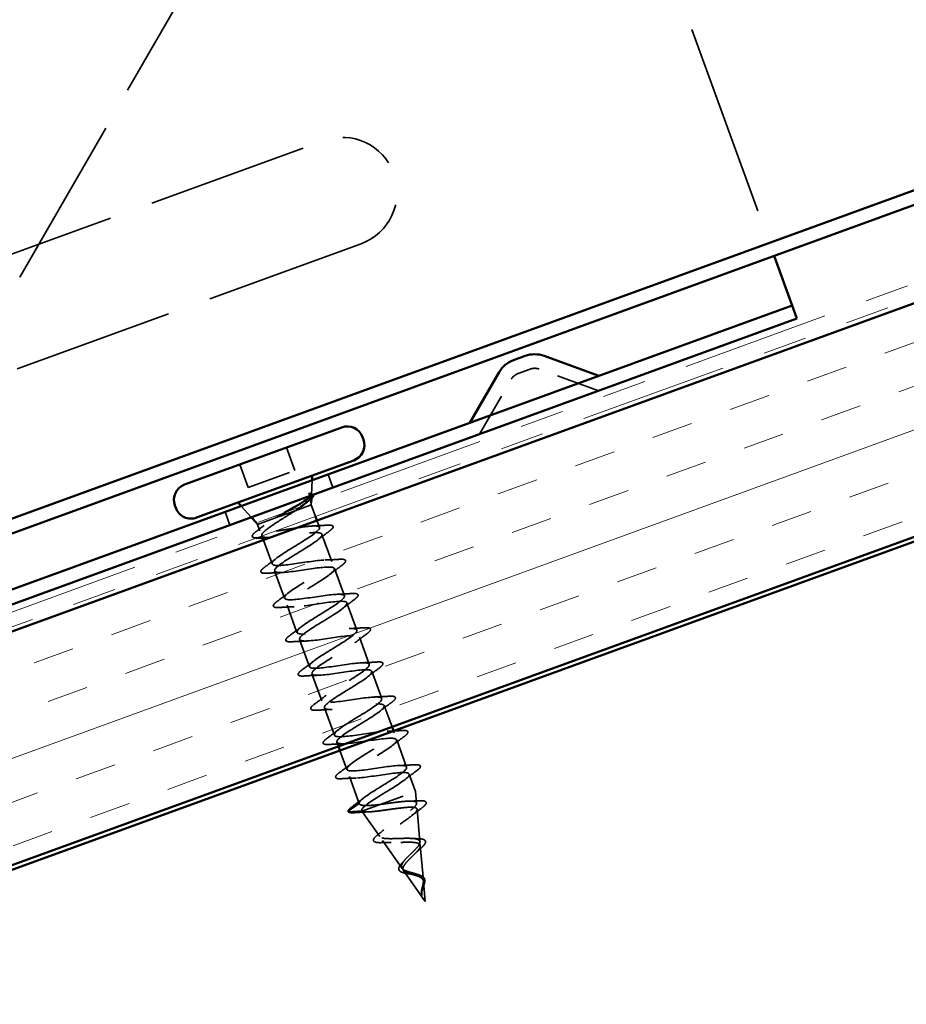
# Model space of a CAD drawing. Units: inches. Extents: x 0.6 to 33.4, y 0.6 to 21.4.
# Drawn here: x 7.7 to 9.7, y 13 to 15.3 of the extents above; entities that cross this region are included whole.
import ezdxf

# ---------------------------------------------------------------- set-up
doc = ezdxf.new("R2010")
doc.units = ezdxf.units.IN
doc.header["$LTSCALE"] = 2
doc.header["$MEASUREMENT"] = 0
doc.linetypes.add('DASHED', pattern=[0.2067, 0.1654, -0.0413])
doc.linetypes.add('DOUBLE_DASH_CHAIN', pattern=[1.2403, 0.6614, -0.0827, 0.1654, -0.0827, 0.1654, -0.0827])
for name, color, linetype, lineweight in [('Hatch (ANSI)', 7, 'Continuous', 18), ('Hidden (ANSI)', 7, 'DASHED', 35), ('Visible (ANSI)', 7, 'Continuous', 50)]:
    doc.layers.add(name, color=color, linetype=linetype, lineweight=lineweight)

msp = doc.modelspace()

# ---------------------------------------------------------------- hatches: boundary and pattern name
at = {"layer": 'Hatch (ANSI)', "true_color": 0x804040}
h = msp.add_hatch(dxfattribs=at)
h.set_pattern_fill('INSUL', color=17, scale=0.75, angle=20, style=0)
h.paths.add_polyline_path([(15.786477, 16.277759), (15.615467, 16.747606), (3.73053, 12.421842), (3.73053, 11.889753)])

# ---------------------------------------------------------------- linework, layer by layer
at = {"layer": 'Hidden (ANSI)', "color": 96, "ltscale": 1.184794, "true_color": 0x008000}
msp.add_line((7.716609, 14.67345), (8.451299, 15.945971), dxfattribs=at)
at = {"layer": 'Hidden (ANSI)', "color": 96, "ltscale": 1.328012, "true_color": 0x008000}
msp.add_line((9.060103, 15.753593), (9.435641, 14.72181), dxfattribs=at)
at = {"layer": 'Hidden (ANSI)', "color": 96, "ltscale": 1.108692, "true_color": 0x008000}
for p, q in [((5.824727, 14.043923), (8.408882, 14.984479)), ((8.494387, 14.749556), (5.910232, 13.809))]:
    msp.add_line(p, q, dxfattribs=at)
at = {"layer": 'Hidden (ANSI)', "ltscale": 0.042763}
msp.add_line((8.852656, 14.454284), (8.879581, 14.464083), dxfattribs=at)
at = {"layer": 'Hidden (ANSI)', "ltscale": 0.137487}
for p, q in [((9.036203, 14.414671), (8.900444, 14.464083)), ((8.764438, 14.315757), (8.836674, 14.440873))]:
    msp.add_line(p, q, dxfattribs=at)
at = {"layer": 'Hidden (ANSI)', "ltscale": 0.053232}
for p, q in [((8.324379, 14.285418), (8.343532, 14.232796)), ((8.218193, 14.24677), (8.237346, 14.194147))]:
    msp.add_line(p, q, dxfattribs=at)
at = {"layer": 'Hidden (ANSI)', "ltscale": 0.107515}
msp.add_line((8.237346, 14.194147), (8.343532, 14.232796), dxfattribs=at)
at = {"layer": 'Hidden (ANSI)', "ltscale": 0.030375}
for p, q in [((8.419529, 14.224274), (8.430474, 14.194204)), ((8.184606, 14.138769), (8.195551, 14.108699))]:
    msp.add_line(p, q, dxfattribs=at)
at = {"layer": 'Hidden (ANSI)', "ltscale": 0.031192}
msp.add_line((8.381727, 14.178086), (8.382851, 14.210925), dxfattribs=at)
at = {"layer": 'Hidden (ANSI)', "ltscale": 0.004642}
msp.add_line((8.381431, 14.169438), (8.381601, 14.174415), dxfattribs=at)
at = {"layer": 'Hidden (ANSI)', "ltscale": 0.032759}
msp.add_line((8.244354, 14.126462), (8.221284, 14.152119), dxfattribs=at)
at = {"layer": 'Hidden (ANSI)', "ltscale": 0.071884}
msp.add_line((8.344084, 14.141477), (8.380933, 14.154889), dxfattribs=at)
at = {"layer": 'Hidden (ANSI)', "ltscale": 0.004007}
for p, q in [((8.380933, 14.154889), (8.38108, 14.1592)), ((8.258773, 14.110426), (8.255889, 14.113634))]:
    msp.add_line(p, q, dxfattribs=at)
at = {"layer": 'Hidden (ANSI)', "ltscale": 0.026566}
msp.add_line((8.380933, 14.154889), (8.390509, 14.128578), dxfattribs=at)
at = {"layer": 'Hidden (ANSI)', "ltscale": 0.046008}
msp.add_line((8.299662, 14.125309), (8.344084, 14.141477), dxfattribs=at)
at = {"layer": 'Hidden (ANSI)', "ltscale": 0.076281}
msp.add_line((8.258773, 14.110426), (8.299662, 14.125309), dxfattribs=at)
at = {"layer": 'Hidden (ANSI)', "ltscale": 0.014537}
msp.add_line((8.258773, 14.110426), (8.264029, 14.095984), dxfattribs=at)
at = {"layer": 'Hidden (ANSI)', "ltscale": 0.015614}
msp.add_line((8.39393, 14.119181), (8.399573, 14.103676), dxfattribs=at)
at = {"layer": 'Hidden (ANSI)', "ltscale": 0.000251461}
msp.add_line((8.268223, 14.084462), (8.268349, 14.084115), dxfattribs=at)
at = {"layer": 'Hidden (ANSI)', "ltscale": 0.062755}
for p, q in [((8.405387, 14.087701), (8.427961, 14.025681)), ((8.297421, 14.004241), (8.319994, 13.942222)), ((8.433775, 14.009707), (8.456348, 13.947687)), ((8.462163, 13.931712), (8.484736, 13.869692)), ((8.325809, 13.926247), (8.348382, 13.864227)), ((8.354196, 13.848252), (8.37677, 13.786233)), ((8.49055, 13.853718), (8.513124, 13.791698)), ((8.518938, 13.775723), (8.541511, 13.713703)), ((8.382584, 13.770258), (8.405157, 13.708238)), ((8.410972, 13.692263), (8.433545, 13.630244)), ((8.575713, 13.619734), (8.598287, 13.557714)), ((8.467747, 13.536274), (8.49032, 13.474255))]:
    msp.add_line(p, q, dxfattribs=at)
at = {"layer": 'Hidden (ANSI)', "ltscale": 0.055136}
msp.add_line((8.27177, 14.074718), (8.291607, 14.020216), dxfattribs=at)
at = {"layer": 'Hidden (ANSI)', "ltscale": 0.048946}
msp.add_line((8.547326, 13.697729), (8.56494, 13.649334), dxfattribs=at)
at = {"layer": 'Hidden (ANSI)', "ltscale": 0.004186}
msp.add_line((8.56836, 13.639938), (8.569899, 13.635709), dxfattribs=at)
at = {"layer": 'Hidden (ANSI)', "ltscale": 0.009423}
msp.add_line((8.439359, 13.614269), (8.44278, 13.604872), dxfattribs=at)
at = {"layer": 'Hidden (ANSI)', "ltscale": 0.043708}
msp.add_line((8.4462, 13.595475), (8.461933, 13.552249), dxfattribs=at)
at = {"layer": 'Hidden (ANSI)', "ltscale": 0.040375}
msp.add_line((8.604101, 13.54174), (8.618637, 13.501803), dxfattribs=at)
at = {"layer": 'Hidden (ANSI)', "ltscale": 0.194373}
msp.add_line((8.496477, 13.45734), (8.618637, 13.501803), dxfattribs=at)
at = {"layer": 'Hidden (ANSI)', "ltscale": 0.025357}
msp.add_line((8.620978, 13.475174), (8.618637, 13.501803), dxfattribs=at)
at = {"layer": 'Hidden (ANSI)', "ltscale": 0.028664}
for p, q in [((8.49032, 13.474255), (8.465411, 13.457173)), ((8.466073, 13.455353), (8.496135, 13.45828))]:
    msp.add_line(p, q, dxfattribs=at)
at = {"layer": 'Hidden (ANSI)', "ltscale": 0.000852348}
msp.add_line((8.496135, 13.45828), (8.496477, 13.45734), dxfattribs=at)
at = {"layer": 'Hidden (ANSI)', "ltscale": 0.067416}
msp.add_line((8.537115, 13.399249), (8.496477, 13.45734), dxfattribs=at)
at = {"layer": 'Hidden (ANSI)', "ltscale": 0.070939}
msp.add_line((8.628714, 13.387187), (8.622181, 13.461493), dxfattribs=at)
at = {"layer": 'Hidden (ANSI)', "ltscale": 0.073402}
msp.add_line((8.587746, 13.326874), (8.543505, 13.390116), dxfattribs=at)
at = {"layer": 'Hidden (ANSI)', "ltscale": 0.075866}
msp.add_line((8.63645, 13.2992), (8.629464, 13.37866), dxfattribs=at)
at = {"layer": 'Hidden (ANSI)', "ltscale": 0.082134}
msp.add_line((8.640668, 13.251226), (8.59117, 13.32198), dxfattribs=at)
at = {"layer": 'Hidden (ANSI)', "ltscale": 0.042539}
msp.add_line((8.640668, 13.251226), (8.636746, 13.295827), dxfattribs=at)
at = {"layer": 'Hidden (ANSI)', "color": 96, "ltscale": 0.373886, "true_color": 0x008000}
msp.add_arc((8.451635, 14.867017), 0.125, 290, 110, dxfattribs=at)
at = {"layer": 'Hidden (ANSI)', "ltscale": 0.020178}
for centre, start, end in [((8.890012, 14.435423), 70, 110), ((8.863087, 14.425623), 110, 150)]:
    msp.add_arc(centre, 0.0305, start, end, dxfattribs=at)
at = {"layer": 'Hidden (ANSI)', "ltscale": 0.002412}
for centre, start, end in [((8.429731, 14.105607), 304.439743, 95.560257), ((8.465976, 13.456349), 124.439743, 275.560257)]:
    msp.add_arc(centre, 0.001, start, end, dxfattribs=at)
at = {"layer": 'Hidden (ANSI)', "ltscale": 0.073754}
msp.add_open_spline([(8.376694, 14.179005), (8.3801, 14.178089), (8.381763, 14.176527), (8.381426, 14.172022), (8.379538, 14.169166), (8.373756, 14.163369), (8.370802, 14.160823), (8.36728, 14.158049)], degree=3, knots=[0, 0, 0, 0, 0.075888969, 0.075888969, 0.149465195, 0.149465195, 0.197823037, 0.197823037, 0.197823037, 0.197823037], dxfattribs=at)
at = {"layer": 'Hidden (ANSI)', "ltscale": 0.014703}
msp.add_open_spline([(8.378905, 14.180542), (8.378359, 14.180672), (8.377711, 14.180714), (8.376374, 14.180571), (8.375809, 14.180411), (8.375417, 14.180167), (8.375327, 14.180101), (8.375254, 14.179999), (8.37524, 14.179976), (8.375222, 14.179934), (8.375216, 14.179917), (8.375208, 14.179885), (8.375206, 14.179871), (8.375205, 14.179844), (8.375205, 14.179831), (8.375208, 14.179803), (8.375211, 14.179788), (8.375221, 14.17975), (8.375231, 14.179728), (8.375266, 14.179662), (8.375301, 14.179621), (8.375472, 14.179456), (8.375687, 14.179353), (8.376121, 14.179169), (8.376423, 14.179078), (8.376694, 14.179005)], degree=3, knots=[0, 0, 0, 0, 0.0158784355, 0.0158784355, 0.0304963219, 0.0304963219, 0.0337687387, 0.0337687387, 0.0345160957, 0.0345160957, 0.0349340384, 0.0349340384, 0.0352186316, 0.0352186316, 0.0354848268, 0.0354848268, 0.0358332833, 0.0358332833, 0.0364910202, 0.0364910202, 0.0382290752, 0.0382290752, 0.0451386346, 0.0451386346, 0.057165667, 0.057165667, 0.057165667, 0.057165667], dxfattribs=at)
at = {"layer": 'Hidden (ANSI)', "ltscale": 0.024064}
msp.add_open_spline([(8.378372, 14.180636), (8.38169, 14.180237), (8.384057, 14.179417), (8.385009, 14.177656)], degree=3, dxfattribs=at)
at = {"layer": 'Hidden (ANSI)', "ltscale": 0.030286}
msp.add_open_spline([(8.381043, 14.176213), (8.381405, 14.176796), (8.381625, 14.177325), (8.38191, 14.179145), (8.380967, 14.180049), (8.378905, 14.180542)], degree=3, knots=[0.316172256, 0.316172256, 0.316172256, 0.316172256, 0.3373774897, 0.3373774897, 0.39716778, 0.39716778, 0.39716778, 0.39716778], dxfattribs=at)
at = {"layer": 'Hidden (ANSI)', "ltscale": 0.324094}
msp.add_open_spline([(8.344084, 14.141477), (8.337252, 14.137011), (8.329843, 14.132355), (8.314844, 14.122936), (8.307404, 14.118269), (8.293618, 14.109292), (8.28741, 14.105072), (8.277194, 14.097395), (8.273288, 14.094014), (8.268442, 14.088291), (8.267549, 14.086006), (8.269029, 14.082586), (8.271388, 14.081484), (8.279163, 14.080355), (8.284501, 14.080339), (8.297553, 14.08113), (8.305135, 14.08193), (8.321619, 14.08397), (8.330355, 14.08519), (8.34789, 14.087614), (8.356513, 14.088792), (8.372552, 14.090671), (8.379809, 14.091352), (8.391596, 14.091828), (8.396186, 14.091678), (8.402815, 14.09042), (8.404797, 14.089322), (8.405387, 14.087701)], degree=3, knots=[0, 0, 0, 0, 0.067481729, 0.067481729, 0.134963458, 0.134963458, 0.202445186, 0.202445186, 0.269926915, 0.269926915, 0.337408644, 0.337408644, 0.404890373, 0.404890373, 0.472372102, 0.472372102, 0.539853831, 0.539853831, 0.607335559, 0.607335559, 0.674817288, 0.674817288, 0.742299017, 0.742299017, 0.804871598, 0.804871598, 0.867444179, 0.867444179, 0.867444179, 0.867444179], dxfattribs=at)
at = {"layer": 'Hidden (ANSI)', "ltscale": 0.022492}
msp.add_open_spline([(8.299662, 14.125309), (8.305945, 14.129036), (8.312704, 14.132907), (8.319585, 14.136817)], degree=3, dxfattribs=at)
at = {"layer": 'Hidden (ANSI)', "ltscale": 0.016504}
msp.add_open_spline([(8.357093, 14.150469), (8.353068, 14.147602), (8.348694, 14.144595), (8.344084, 14.141477)], degree=3, dxfattribs=at)
at = {"layer": 'Hidden (ANSI)', "ltscale": 0.020163}
msp.add_open_spline([(8.256597, 14.095166), (8.262256, 14.099364), (8.267875, 14.103597), (8.273384, 14.107869)], degree=3, dxfattribs=at)
at = {"layer": 'Hidden (ANSI)', "ltscale": 0.275683}
msp.add_open_spline([(8.399573, 14.103676), (8.399008, 14.105228), (8.396838, 14.106178), (8.389452, 14.107006), (8.38431, 14.106874), (8.371639, 14.105778), (8.364237, 14.104824), (8.348072, 14.102456), (8.33947, 14.101065), (8.322144, 14.098274), (8.313591, 14.096902), (8.297616, 14.094603), (8.290353, 14.0937), (8.278034, 14.092731), (8.2731, 14.092676), (8.266172, 14.093669), (8.264246, 14.094709), (8.26361, 14.097993), (8.264904, 14.100204), (8.270482, 14.10575), (8.27471, 14.109029), (8.282861, 14.114661), (8.285922, 14.11668), (8.292503, 14.120891), (8.296006, 14.123071), (8.299662, 14.125309)], degree=3, knots=[0, 0, 0, 0, 0.066871417, 0.066871417, 0.133742833, 0.133742833, 0.20061425, 0.20061425, 0.267485666, 0.267485666, 0.334357083, 0.334357083, 0.4012285, 0.4012285, 0.468099916, 0.468099916, 0.534971333, 0.534971333, 0.60184275, 0.60184275, 0.668714166, 0.668714166, 0.703243084, 0.703243084, 0.737772002, 0.737772002, 0.737772002, 0.737772002], dxfattribs=at)
at = {"layer": 'Hidden (ANSI)', "ltscale": 0.030211}
msp.add_open_spline([(8.384768, 14.106767), (8.395185, 14.107169), (8.40573, 14.107789), (8.41627, 14.108491)], degree=3, dxfattribs=at)
at = {"layer": 'Hidden (ANSI)', "ltscale": 0.043396}
msp.add_open_spline([(8.41627, 14.108491), (8.42157, 14.108843), (8.425485, 14.108717), (8.429125, 14.107526), (8.430038, 14.106987), (8.430575, 14.106144)], degree=3, knots=[0, 0, 0, 0, 0.079367664, 0.079367664, 0.115647599, 0.115647599, 0.115647599, 0.115647599], dxfattribs=at)
at = {"layer": 'Hidden (ANSI)', "ltscale": 0.077933}
msp.add_open_spline([(8.255334, 14.079378), (8.252961, 14.079461), (8.25104, 14.079735), (8.248345, 14.080681), (8.247364, 14.081325), (8.245966, 14.083983), (8.246826, 14.086024), (8.250316, 14.090171), (8.253017, 14.09251), (8.256597, 14.095166)], degree=3, knots=[0.030748257, 0.030748257, 0.030748257, 0.030748257, 0.07448012, 0.07448012, 0.111726817, 0.111726817, 0.176678211, 0.176678211, 0.238150577, 0.238150577, 0.238150577, 0.238150577], dxfattribs=at)
at = {"layer": 'Hidden (ANSI)', "ltscale": 1.076982}
for points, knots in [([(8.49032, 13.474255), (8.48846, 13.479366), (8.503821, 13.490745), (8.525708, 13.5045), (8.547596, 13.518255), (8.574297, 13.533761), (8.588075, 13.544564), (8.601853, 13.555368), (8.60158, 13.561057), (8.58627, 13.561273), (8.57096, 13.561488), (8.541583, 13.556585), (8.515228, 13.55278), (8.488872, 13.548976), (8.467305, 13.546915), (8.462763, 13.55105), (8.458222, 13.555185), (8.4709, 13.565588), (8.49177, 13.578973), (8.512639, 13.592357), (8.54006, 13.608125), (8.555849, 13.61966), (8.571637, 13.631195), (8.57452, 13.638033), (8.561552, 13.639102), (8.548584, 13.64017), (8.520567, 13.635761), (8.493743, 13.631786), (8.466919, 13.627811), (8.44309, 13.624927), (8.435898, 13.628097), (8.428707, 13.631268), (8.438537, 13.640634), (8.458129, 13.653554), (8.477722, 13.666473), (8.505528, 13.682382), (8.523126, 13.694576), (8.540725, 13.706769), (8.54671, 13.714736), (8.536211, 13.716703), (8.525711, 13.71867), (8.49935, 13.714864), (8.472343, 13.710822), (8.445335, 13.706781), (8.419495, 13.703164), (8.409713, 13.705392), (8.399932, 13.70762), (8.406781, 13.715902), (8.424852, 13.728267), (8.442923, 13.740633), (8.470778, 13.75656), (8.489963, 13.769331), (8.509149, 13.782102), (8.518147, 13.791166), (8.510215, 13.794067), (8.502283, 13.796968), (8.477858, 13.793867), (8.450953, 13.789863), (8.424048, 13.785858), (8.39647, 13.781609), (8.384189, 13.782928), (8.371908, 13.784246), (8.375677, 13.791406), (8.391999, 13.803135), (8.408321, 13.814864), (8.435886, 13.830685), (8.456419, 13.843947), (8.476953, 13.857209), (8.48884, 13.867324), (8.483544, 13.871185), (8.478248, 13.875046), (8.456016, 13.872742), (8.4295, 13.86888), (8.402983, 13.865017), (8.37396, 13.860241), (8.359298, 13.860693), (8.344637, 13.861146), (8.345261, 13.867161), (8.359627, 13.878178), (8.373994, 13.889196), (8.400932, 13.904789), (8.422558, 13.918448), (8.444185, 13.932108), (8.458804, 13.943218), (8.456184, 13.948052), (8.453563, 13.952887), (8.433757, 13.951466), (8.407909, 13.947847), (8.382061, 13.944227), (8.351903, 13.939039), (8.335007, 13.938677), (8.318111, 13.938316), (8.315562, 13.943177), (8.327787, 13.953415), (8.340013, 13.963653), (8.365997, 13.978899), (8.388448, 13.992859), (8.4109, 14.006819), (8.428064, 14.018854), (8.428128, 14.024666), (8.428191, 14.030477), (8.411014, 14.030014), (8.386109, 14.026737), (8.361204, 14.023461), (8.330233, 14.017977), (8.311273, 14.016864), (8.292314, 14.015752), (8.286599, 14.019461), (8.296524, 14.028861), (8.306448, 14.038262), (8.331161, 14.053045), (8.35416, 14.067204), (8.377159, 14.081364), (8.396652, 14.094247), (8.399377, 14.101027), (8.399782, 14.102033), (8.399849, 14.102917), (8.399573, 14.103676)], [-47.1238898, -47.1238898, -47.1238898, -47.1238898, -45.88861286, -45.88861286, -45.88861286, -44.65333591, -44.65333591, -44.65333591, -43.41805897, -43.41805897, -43.41805897, -42.18278202, -42.18278202, -42.18278202, -40.94750508, -40.94750508, -40.94750508, -39.71222813, -39.71222813, -39.71222813, -38.47695119, -38.47695119, -38.47695119, -37.24167424, -37.24167424, -37.24167424, -36.0063973, -36.0063973, -36.0063973, -34.77112035, -34.77112035, -34.77112035, -33.53584341, -33.53584341, -33.53584341, -32.30056646, -32.30056646, -32.30056646, -31.06528952, -31.06528952, -31.06528952, -29.83001257, -29.83001257, -29.83001257, -28.59473563, -28.59473563, -28.59473563, -27.35945868, -27.35945868, -27.35945868, -26.12418174, -26.12418174, -26.12418174, -24.88890479, -24.88890479, -24.88890479, -23.65362785, -23.65362785, -23.65362785, -22.4183509, -22.4183509, -22.4183509, -21.18307396, -21.18307396, -21.18307396, -19.94779701, -19.94779701, -19.94779701, -18.71252007, -18.71252007, -18.71252007, -17.47724312, -17.47724312, -17.47724312, -16.24196618, -16.24196618, -16.24196618, -15.00668923, -15.00668923, -15.00668923, -13.77141229, -13.77141229, -13.77141229, -12.53613534, -12.53613534, -12.53613534, -11.3008584, -11.3008584, -11.3008584, -10.06558145, -10.06558145, -10.06558145, -8.83030451, -8.83030451, -8.83030451, -7.59502756, -7.59502756, -7.59502756, -6.35975062, -6.35975062, -6.35975062, -5.12447367, -5.12447367, -5.12447367, -3.88919673, -3.88919673, -3.88919673, -2.65391978, -2.65391978, -2.65391978, -1.41864284, -1.41864284, -1.41864284, -0.18336589, -0.18336589, -0.18336589, 0, 0, 0, 0]), ([(8.405387, 14.087701), (8.407248, 14.08259), (8.391887, 14.071211), (8.369999, 14.057456), (8.348112, 14.043701), (8.321411, 14.028194), (8.307633, 14.017391), (8.293855, 14.006588), (8.294128, 14.000899), (8.309438, 14.000683), (8.324748, 14.000467), (8.354124, 14.005371), (8.38048, 14.009175), (8.406836, 14.01298), (8.428403, 14.015041), (8.432944, 14.010906), (8.437486, 14.00677), (8.424807, 13.996367), (8.403938, 13.982983), (8.383068, 13.969599), (8.355648, 13.95383), (8.339859, 13.942295), (8.32407, 13.93076), (8.321187, 13.923923), (8.334155, 13.922854), (8.347123, 13.921786), (8.375141, 13.926195), (8.401965, 13.93017), (8.428789, 13.934144), (8.452618, 13.937029), (8.459809, 13.933858), (8.467001, 13.930688), (8.457171, 13.921321), (8.437578, 13.908402), (8.417986, 13.895482), (8.390179, 13.879573), (8.372581, 13.86738), (8.354983, 13.855186), (8.348998, 13.847219), (8.359497, 13.845252), (8.369996, 13.843285), (8.396357, 13.847092), (8.423365, 13.851133), (8.450373, 13.855175), (8.476213, 13.858792), (8.485994, 13.856563), (8.495776, 13.854335), (8.488927, 13.846054), (8.470856, 13.833688), (8.452785, 13.821323), (8.42493, 13.805396), (8.405744, 13.792625), (8.386559, 13.779853), (8.37756, 13.77079), (8.385493, 13.767889), (8.393425, 13.764987), (8.41785, 13.768089), (8.444755, 13.772093), (8.47166, 13.776097), (8.499238, 13.780347), (8.511518, 13.779028), (8.523799, 13.77771), (8.520031, 13.77055), (8.503709, 13.75882), (8.487386, 13.747091), (8.459822, 13.73127), (8.439288, 13.718008), (8.418755, 13.704746), (8.406867, 13.694631), (8.412163, 13.690771), (8.41746, 13.68691), (8.439691, 13.689213), (8.466208, 13.693076), (8.492725, 13.696939), (8.521748, 13.701714), (8.536409, 13.701262), (8.551071, 13.70081), (8.550447, 13.694795), (8.53608, 13.683777), (8.521714, 13.67276), (8.494776, 13.657167), (8.473149, 13.643507), (8.451523, 13.629848), (8.436903, 13.618738), (8.439524, 13.613904), (8.442145, 13.609069), (8.461951, 13.61049), (8.487799, 13.614109), (8.513646, 13.617729), (8.543805, 13.622917), (8.560701, 13.623278), (8.577597, 13.62364), (8.580146, 13.618779), (8.56792, 13.608541), (8.555695, 13.598303), (8.529711, 13.583057), (8.507259, 13.569097), (8.484808, 13.555137), (8.467644, 13.543101), (8.46758, 13.53729), (8.467517, 13.531478), (8.484693, 13.531942), (8.509598, 13.535218), (8.534504, 13.538495), (8.565475, 13.543979), (8.584434, 13.545091), (8.603394, 13.546204), (8.609108, 13.542495), (8.599184, 13.533094), (8.58926, 13.523694), (8.564547, 13.508911), (8.541548, 13.494751), (8.518548, 13.480592), (8.499056, 13.467709), (8.49633, 13.460929), (8.495926, 13.459922), (8.495859, 13.459039), (8.496135, 13.45828)], [0, 0, 0, 0, 1.23527695, 1.23527695, 1.23527695, 2.47055389, 2.47055389, 2.47055389, 3.70583084, 3.70583084, 3.70583084, 4.94110778, 4.94110778, 4.94110778, 6.17638473, 6.17638473, 6.17638473, 7.41166167, 7.41166167, 7.41166167, 8.64693862, 8.64693862, 8.64693862, 9.88221556, 9.88221556, 9.88221556, 11.11749251, 11.11749251, 11.11749251, 12.35276945, 12.35276945, 12.35276945, 13.5880464, 13.5880464, 13.5880464, 14.82332334, 14.82332334, 14.82332334, 16.05860029, 16.05860029, 16.05860029, 17.29387723, 17.29387723, 17.29387723, 18.52915418, 18.52915418, 18.52915418, 19.76443112, 19.76443112, 19.76443112, 20.99970807, 20.99970807, 20.99970807, 22.23498501, 22.23498501, 22.23498501, 23.47026196, 23.47026196, 23.47026196, 24.7055389, 24.7055389, 24.7055389, 25.94081585, 25.94081585, 25.94081585, 27.17609279, 27.17609279, 27.17609279, 28.41136974, 28.41136974, 28.41136974, 29.64664668, 29.64664668, 29.64664668, 30.88192363, 30.88192363, 30.88192363, 32.11720057, 32.11720057, 32.11720057, 33.35247752, 33.35247752, 33.35247752, 34.58775446, 34.58775446, 34.58775446, 35.82303141, 35.82303141, 35.82303141, 37.05830835, 37.05830835, 37.05830835, 38.2935853, 38.2935853, 38.2935853, 39.52886224, 39.52886224, 39.52886224, 40.76413919, 40.76413919, 40.76413919, 41.99941613, 41.99941613, 41.99941613, 43.23469308, 43.23469308, 43.23469308, 44.46997002, 44.46997002, 44.46997002, 45.70524697, 45.70524697, 45.70524697, 46.94052391, 46.94052391, 46.94052391, 47.1238898, 47.1238898, 47.1238898, 47.1238898])]:
    msp.add_open_spline(points, degree=3, knots=knots, dxfattribs=at)
at = {"layer": 'Hidden (ANSI)', "ltscale": 0.031888}
for points in [[(8.421772, 14.094672), (8.4128, 14.088072), (8.403886, 14.081396), (8.395272, 14.074627)], [(8.275222, 14.013245), (8.284194, 14.019845), (8.293108, 14.026521), (8.301722, 14.03329)], [(8.411808, 14.029195), (8.422758, 14.029546), (8.433878, 14.030162), (8.444993, 14.030873)], [(8.313574, 14.000728), (8.302624, 14.000376), (8.291504, 13.999761), (8.280389, 13.99905)], [(8.45016, 14.016678), (8.441188, 14.010078), (8.432274, 14.003402), (8.42366, 13.996632)], [(8.30361, 13.93525), (8.312582, 13.94185), (8.321496, 13.948527), (8.33011, 13.955296)], [(8.440195, 13.9512), (8.451146, 13.951552), (8.462265, 13.952167), (8.473381, 13.952878)], [(8.478547, 13.938683), (8.469575, 13.932083), (8.460661, 13.925407), (8.452047, 13.918638)], [(8.341962, 13.922733), (8.331011, 13.922382), (8.319892, 13.921766), (8.308776, 13.921055)], [(8.331997, 13.857256), (8.340969, 13.863856), (8.349883, 13.870532), (8.358497, 13.877301)], [(8.468583, 13.873206), (8.479533, 13.873557), (8.490653, 13.874173), (8.501768, 13.874884)], [(8.506935, 13.860689), (8.497963, 13.854089), (8.489049, 13.847413), (8.480435, 13.840643)], [(8.370349, 13.844739), (8.359399, 13.844387), (8.348279, 13.843772), (8.337164, 13.843061)], [(8.360385, 13.779261), (8.369357, 13.785861), (8.378271, 13.792538), (8.386885, 13.799307)], [(8.496971, 13.795211), (8.507921, 13.795563), (8.519041, 13.796178), (8.530156, 13.796889)], [(8.535323, 13.782694), (8.526351, 13.776094), (8.517437, 13.769418), (8.508823, 13.762649)], [(8.398737, 13.766744), (8.387787, 13.766393), (8.376667, 13.765777), (8.365552, 13.765066)], [(8.388773, 13.701267), (8.397745, 13.707867), (8.406659, 13.714543), (8.415273, 13.721312)], [(8.525358, 13.717217), (8.536309, 13.717568), (8.547428, 13.718184), (8.558544, 13.718895)], [(8.56371, 13.7047), (8.554738, 13.6981), (8.545824, 13.691424), (8.53721, 13.684654)], [(8.427125, 13.68875), (8.416174, 13.688398), (8.405055, 13.687783), (8.393939, 13.687072)], [(8.41716, 13.623272), (8.426132, 13.629872), (8.435046, 13.636549), (8.44366, 13.643318)], [(8.553746, 13.639222), (8.564696, 13.639574), (8.575816, 13.640189), (8.586931, 13.640901)], [(8.592098, 13.626705), (8.583126, 13.620105), (8.574212, 13.613429), (8.565598, 13.60666)], [(8.455512, 13.610755), (8.444562, 13.610404), (8.433442, 13.609788), (8.422327, 13.609077)], [(8.445548, 13.545278), (8.45452, 13.551878), (8.463434, 13.558554), (8.472048, 13.565323)], [(8.582134, 13.561228), (8.593084, 13.561579), (8.604204, 13.562195), (8.615319, 13.562906)], [(8.620486, 13.548711), (8.611514, 13.542111), (8.6026, 13.535435), (8.593986, 13.528665)], [(8.4839, 13.532761), (8.47295, 13.532409), (8.46183, 13.531794), (8.450715, 13.531083)], [(8.473936, 13.467283), (8.482908, 13.473883), (8.491822, 13.48056), (8.500436, 13.487329)]]:
    msp.add_open_spline(points, degree=3, dxfattribs=at)
at = {"layer": 'Hidden (ANSI)', "ltscale": 0.045375}
for points in [[(8.430671, 14.105949), (8.431168, 14.104583), (8.430579, 14.103087), (8.427956, 14.099595), (8.425366, 14.097316), (8.421772, 14.094672)], [(8.465037, 13.456007), (8.464539, 13.457373), (8.465129, 13.458869), (8.467752, 13.462361), (8.470342, 13.46464), (8.473936, 13.467283)]]:
    msp.add_open_spline(points, degree=3, knots=[0, 0, 0, 0, 0.052775189, 0.052775189, 0.120958486, 0.120958486, 0.120958486, 0.120958486], dxfattribs=at)
at = {"layer": 'Hidden (ANSI)', "ltscale": 0.015281}
msp.add_open_spline([(8.285723, 14.080499), (8.280481, 14.080365), (8.275189, 14.080164), (8.269877, 14.079918)], degree=3, dxfattribs=at)
at = {"layer": 'Hidden (ANSI)', "ltscale": 0.090851}
for points in [[(8.444993, 14.030873), (8.450261, 14.03121), (8.454108, 14.031058), (8.457744, 14.029699), (8.458704, 14.028975), (8.459676, 14.02618), (8.458624, 14.024316), (8.455202, 14.020625), (8.452992, 14.018761), (8.45016, 14.016678)], [(8.280389, 13.99905), (8.27512, 13.998713), (8.271274, 13.998865), (8.267638, 14.000224), (8.266678, 14.000947), (8.265705, 14.003743), (8.266757, 14.005606), (8.27018, 14.009298), (8.27239, 14.011161), (8.275222, 14.013245)], [(8.473381, 13.952878), (8.478649, 13.953216), (8.482496, 13.953063), (8.486131, 13.951704), (8.487091, 13.950981), (8.488064, 13.948185), (8.487012, 13.946322), (8.48359, 13.94263), (8.481379, 13.940767), (8.478547, 13.938683)], [(8.308776, 13.921055), (8.303508, 13.920718), (8.299661, 13.92087), (8.296026, 13.922229), (8.295066, 13.922953), (8.294093, 13.925749), (8.295145, 13.927612), (8.298567, 13.931303), (8.300777, 13.933167), (8.30361, 13.93525)], [(8.501768, 13.874884), (8.507037, 13.875221), (8.510883, 13.875069), (8.514519, 13.87371), (8.515479, 13.872986), (8.516452, 13.870191), (8.5154, 13.868327), (8.511977, 13.864636), (8.509767, 13.862772), (8.506935, 13.860689)], [(8.337164, 13.843061), (8.331895, 13.842724), (8.328049, 13.842876), (8.324413, 13.844235), (8.323453, 13.844958), (8.322481, 13.847754), (8.323533, 13.849617), (8.326955, 13.853309), (8.329165, 13.855172), (8.331997, 13.857256)], [(8.530156, 13.796889), (8.535425, 13.797227), (8.539271, 13.797074), (8.542907, 13.795715), (8.543867, 13.794992), (8.544839, 13.792196), (8.543787, 13.790333), (8.540365, 13.786642), (8.538155, 13.784778), (8.535323, 13.782694)], [(8.365552, 13.765066), (8.360283, 13.764729), (8.356437, 13.764881), (8.352801, 13.76624), (8.351841, 13.766964), (8.350868, 13.76976), (8.35192, 13.771623), (8.355343, 13.775314), (8.357553, 13.777178), (8.360385, 13.779261)], [(8.558544, 13.718895), (8.563812, 13.719232), (8.567659, 13.71908), (8.571294, 13.717721), (8.572254, 13.716998), (8.573227, 13.714202), (8.572175, 13.712338), (8.568753, 13.708647), (8.566543, 13.706783), (8.56371, 13.7047)], [(8.393939, 13.687072), (8.388671, 13.686735), (8.384824, 13.686887), (8.381189, 13.688246), (8.380229, 13.688969), (8.379256, 13.691765), (8.380308, 13.693628), (8.38373, 13.69732), (8.385941, 13.699183), (8.388773, 13.701267)], [(8.586931, 13.640901), (8.5922, 13.641238), (8.596046, 13.641085), (8.599682, 13.639726), (8.600642, 13.639003), (8.601615, 13.636207), (8.600563, 13.634344), (8.59714, 13.630653), (8.59493, 13.628789), (8.592098, 13.626705)], [(8.422327, 13.609077), (8.417059, 13.60874), (8.413212, 13.608893), (8.409576, 13.610251), (8.408616, 13.610975), (8.407644, 13.613771), (8.408696, 13.615634), (8.412118, 13.619325), (8.414328, 13.621189), (8.41716, 13.623272)], [(8.615319, 13.562906), (8.620588, 13.563243), (8.624434, 13.563091), (8.62807, 13.561732), (8.62903, 13.561009), (8.630002, 13.558213), (8.62895, 13.556349), (8.625528, 13.552658), (8.623318, 13.550794), (8.620486, 13.548711)], [(8.450715, 13.531083), (8.445446, 13.530746), (8.4416, 13.530898), (8.437964, 13.532257), (8.437004, 13.53298), (8.436031, 13.535776), (8.437083, 13.537639), (8.440506, 13.541331), (8.442716, 13.543194), (8.445548, 13.545278)]]:
    msp.add_open_spline(points, degree=3, knots=[0, 0, 0, 0, 0.080682059, 0.080682059, 0.121378038, 0.121378038, 0.188114428, 0.188114428, 0.241849708, 0.241849708, 0.241849708, 0.241849708], dxfattribs=at)
at = {"layer": 'Hidden (ANSI)', "ltscale": 0.504207}
msp.add_open_spline([(8.587746, 13.326874), (8.586542, 13.328596), (8.586134, 13.330526), (8.586816, 13.334967), (8.587951, 13.337437), (8.591536, 13.34289), (8.593984, 13.345819), (8.599738, 13.352024), (8.602998, 13.355231), (8.609723, 13.361758), (8.613108, 13.364997), (8.619348, 13.371319), (8.622107, 13.374317), (8.62641, 13.37991), (8.627862, 13.382422), (8.629049, 13.38686), (8.628715, 13.388713), (8.626109, 13.391751), (8.623807, 13.392879), (8.617375, 13.394508), (8.613265, 13.39497), (8.603658, 13.395429), (8.598232, 13.395406), (8.5867, 13.395151), (8.580709, 13.394916), (8.568913, 13.394553), (8.563248, 13.394432), (8.552985, 13.394615), (8.548533, 13.394931), (8.541436, 13.396257), (8.538921, 13.397273), (8.536169, 13.400172), (8.536023, 13.402047), (8.538119, 13.406702), (8.540398, 13.409455), (8.547051, 13.415762), (8.551404, 13.419267), (8.561545, 13.426837), (8.567256, 13.430833), (8.57918, 13.439045), (8.585273, 13.443177), (8.596896, 13.451274), (8.602285, 13.455148), (8.611475, 13.462354), (8.61514, 13.465597), (8.620068, 13.471248), (8.621224, 13.473576), (8.620677, 13.477229), (8.618916, 13.478493), (8.612523, 13.480014), (8.607897, 13.480234), (8.596224, 13.479829), (8.589251, 13.479193), (8.57476, 13.477508), (8.567504, 13.476527), (8.552572, 13.474439), (8.545009, 13.473346), (8.537721, 13.472352)], degree=3, knots=[0, 0, 0, 0, 0.03153077, 0.03153077, 0.0641805, 0.0641805, 0.0979786, 0.0979786, 0.13294907, 0.13294907, 0.16911177, 0.16911177, 0.20648327, 0.20648327, 0.24507753, 0.24507753, 0.28490644, 0.28490644, 0.32598016, 0.32598016, 0.36830746, 0.36830746, 0.41189593, 0.41189593, 0.4567522, 0.4567522, 0.50288206, 0.50288206, 0.55029062, 0.55029062, 0.59898237, 0.59898237, 0.6489613, 0.6489613, 0.70023095, 0.70023095, 0.75279447, 0.75279447, 0.80665469, 0.80665469, 0.86181413, 0.86181413, 0.91827504, 0.91827504, 0.97603946, 0.97603946, 1.03510922, 1.03510922, 1.09548596, 1.09548596, 1.15717118, 1.15717118, 1.22016621, 1.22016621, 1.27615211, 1.27615211, 1.33318434, 1.33318434, 1.33318434, 1.33318434], dxfattribs=at)
at = {"layer": 'Hidden (ANSI)', "ltscale": 0.022792}
msp.add_open_spline([(8.604821, 13.480097), (8.612539, 13.480185), (8.620411, 13.480455), (8.628308, 13.480815)], degree=3, dxfattribs=at)
at = {"layer": 'Hidden (ANSI)', "ltscale": 0.088284}
msp.add_open_spline([(8.628308, 13.480815), (8.633279, 13.481041), (8.637067, 13.480828), (8.640806, 13.479535), (8.641793, 13.478919), (8.643393, 13.476367), (8.642714, 13.474258), (8.640278, 13.471099), (8.639266, 13.470025), (8.636372, 13.467329), (8.634297, 13.465636), (8.631854, 13.463808)], degree=3, knots=[0, 0, 0, 0, 0.070108506, 0.070108506, 0.104942483, 0.104942483, 0.167208906, 0.167208906, 0.196244503, 0.196244503, 0.235012576, 0.235012576, 0.235012576, 0.235012576], dxfattribs=at)
at = {"layer": 'Hidden (ANSI)', "ltscale": 0.078553}
msp.add_open_spline([(8.537721, 13.472352), (8.52935, 13.471366), (8.521592, 13.470584), (8.508117, 13.469802), (8.502535, 13.469811), (8.496093, 13.470667), (8.494257, 13.471134), (8.49155, 13.472427), (8.490687, 13.473249), (8.49032, 13.474255)], degree=3, knots=[0, 0, 0, 0, 0.067722363, 0.067722363, 0.135444727, 0.135444727, 0.172870871, 0.172870871, 0.210297016, 0.210297016, 0.210297016, 0.210297016], dxfattribs=at)
at = {"layer": 'Hidden (ANSI)', "ltscale": 0.005187}
msp.add_open_spline([(8.496135, 13.45828), (8.496249, 13.457967), (8.496435, 13.45768), (8.496692, 13.457419)], degree=3, dxfattribs=at)
at = {"layer": 'Hidden (ANSI)', "ltscale": 0.544082}
msp.add_open_spline([(8.496692, 13.457419), (8.498357, 13.456241), (8.501575, 13.45563), (8.510798, 13.455384), (8.516657, 13.455733), (8.530274, 13.457084), (8.537858, 13.45806), (8.55378, 13.460247), (8.561943, 13.461432), (8.577808, 13.463596), (8.585358, 13.464556), (8.598903, 13.465873), (8.604793, 13.466227), (8.614209, 13.466037), (8.617689, 13.465513), (8.621881, 13.463418), (8.622609, 13.461891), (8.621343, 13.457805), (8.619419, 13.455311), (8.61332, 13.449463), (8.609257, 13.446188), (8.599681, 13.43907), (8.594301, 13.435313), (8.58309, 13.427595), (8.577386, 13.423718), (8.566556, 13.416133), (8.561529, 13.4125), (8.552943, 13.405727), (8.549438, 13.402646), (8.544516, 13.3972), (8.5431, 13.394875), (8.542612, 13.391037), (8.543488, 13.389543), (8.547459, 13.387321), (8.550455, 13.386595), (8.558194, 13.385736), (8.562807, 13.385596), (8.57305, 13.385639), (8.578542, 13.385814), (8.589685, 13.386176), (8.595212, 13.386359), (8.605593, 13.386433), (8.610353, 13.386331), (8.618523, 13.385588), (8.621882, 13.384971), (8.626839, 13.383046), (8.628434, 13.38178), (8.62977, 13.378523), (8.629552, 13.376589), (8.627491, 13.372079), (8.625722, 13.369574), (8.621055, 13.364096), (8.618246, 13.361203), (8.612165, 13.35519), (8.608978, 13.352148), (8.60285, 13.346094), (8.599974, 13.343153), (8.595092, 13.337526), (8.593118, 13.3349), (8.590632, 13.330341), (8.589968, 13.328406), (8.589771, 13.324911), (8.590196, 13.323373), (8.59117, 13.32198)], degree=3, knots=[0, 0, 0, 0, 0.0662455, 0.0662455, 0.13122657, 0.13122657, 0.19494394, 0.19494394, 0.25739843, 0.25739843, 0.31859094, 0.31859094, 0.37852246, 0.37852246, 0.43719409, 0.43719409, 0.49460706, 0.49460706, 0.55076272, 0.55076272, 0.60566256, 0.60566256, 0.65930824, 0.65930824, 0.71170162, 0.71170162, 0.76284473, 0.76284473, 0.81273987, 0.81273987, 0.86138959, 0.86138959, 0.90879673, 0.90879673, 0.95496449, 0.95496449, 0.99989646, 0.99989646, 1.04359669, 1.04359669, 1.08606975, 1.08606975, 1.12732083, 1.12732083, 1.16735583, 1.16735583, 1.2061815, 1.2061815, 1.24380561, 1.24380561, 1.2802371, 1.2802371, 1.3154864, 1.3154864, 1.34956567, 1.34956567, 1.38248924, 1.38248924, 1.41427414, 1.41427414, 1.44125434, 1.44125434, 1.46715819, 1.46715819, 1.46715819, 1.46715819], dxfattribs=at)
at = {"layer": 'Hidden (ANSI)', "ltscale": 0.025829}
msp.add_open_spline([(8.631854, 13.463808), (8.624648, 13.458418), (8.617507, 13.452957), (8.610681, 13.447429)], degree=3, dxfattribs=at)
at = {"layer": 'Hidden (ANSI)', "ltscale": 0.041926}
msp.add_open_spline([(8.479613, 13.453728), (8.474296, 13.453364), (8.470338, 13.45347), (8.4667, 13.454552), (8.465825, 13.454999), (8.465222, 13.455693)], degree=3, knots=[0, 0, 0, 0, 0.078418947, 0.078418947, 0.111745263, 0.111745263, 0.111745263, 0.111745263], dxfattribs=at)
at = {"layer": 'Hidden (ANSI)', "ltscale": 0.031132}
msp.add_open_spline([(8.512096, 13.455568), (8.501352, 13.455137), (8.490478, 13.454473), (8.479613, 13.453728)], degree=3, dxfattribs=at)
at = {"layer": 'Hidden (ANSI)', "ltscale": 0.01814}
msp.add_open_spline([(8.532037, 13.403036), (8.536877, 13.406916), (8.541617, 13.410836), (8.5461, 13.414769)], degree=3, dxfattribs=at)
at = {"layer": 'Hidden (ANSI)', "ltscale": 0.084424}
msp.add_open_spline([(8.542369, 13.385455), (8.53761, 13.385298), (8.533569, 13.385401), (8.527346, 13.386281), (8.525067, 13.38703), (8.522337, 13.389824), (8.522315, 13.391994), (8.524349, 13.395815), (8.525997, 13.39771), (8.529371, 13.400835), (8.530635, 13.401913), (8.532037, 13.403036)], degree=3, knots=[0, 0, 0, 0, 0.051455121, 0.051455121, 0.103308549, 0.103308549, 0.157156486, 0.157156486, 0.202401881, 0.202401881, 0.22458555, 0.22458555, 0.22458555, 0.22458555], dxfattribs=at)
at = {"layer": 'Hidden (ANSI)', "ltscale": 0.013376}
msp.add_open_spline([(8.611734, 13.394998), (8.615877, 13.394677), (8.620218, 13.394502), (8.624638, 13.394421)], degree=3, dxfattribs=at)
at = {"layer": 'Hidden (ANSI)', "ltscale": 0.078163}
msp.add_open_spline([(8.624638, 13.394421), (8.628837, 13.394343), (8.632409, 13.39399), (8.637804, 13.39254), (8.639803, 13.391411), (8.641599, 13.388117), (8.641436, 13.386171), (8.639639, 13.382277), (8.63813, 13.38022), (8.633896, 13.375564), (8.631039, 13.372882), (8.627753, 13.370037)], degree=3, knots=[0, 0, 0, 0, 0.045337251, 0.045337251, 0.090030985, 0.090030985, 0.130966155, 0.130966155, 0.168199707, 0.168199707, 0.207800996, 0.207800996, 0.207800996, 0.207800996], dxfattribs=at)
at = {"layer": 'Hidden (ANSI)', "ltscale": 0.020226}
msp.add_open_spline([(8.562893, 13.385656), (8.556249, 13.3858), (8.549326, 13.385684), (8.542369, 13.385455)], degree=3, dxfattribs=at)
at = {"layer": 'Hidden (ANSI)', "ltscale": 0.014151}
msp.add_open_spline([(8.627753, 13.370037), (8.624212, 13.36697), (8.620818, 13.363868), (8.617804, 13.360801)], degree=3, dxfattribs=at)
at = {"layer": 'Hidden (ANSI)', "ltscale": 0.008584}
msp.add_open_spline([(8.588309, 13.339408), (8.590132, 13.341278), (8.591842, 13.343145), (8.593378, 13.344985)], degree=3, dxfattribs=at)
at = {"layer": 'Hidden (ANSI)', "ltscale": 0.035209}
msp.add_open_spline([(8.581876, 13.321498), (8.580735, 13.32281), (8.58016, 13.324418), (8.580285, 13.327756), (8.580876, 13.329485), (8.583008, 13.333331), (8.584708, 13.335531), (8.587287, 13.338344), (8.587788, 13.338874), (8.588309, 13.339408)], degree=3, knots=[0, 0, 0, 0, 0.0287561646, 0.0287561646, 0.0557720772, 0.0557720772, 0.0867522942, 0.0867522942, 0.0938334154, 0.0938334154, 0.0938334154, 0.0938334154], dxfattribs=at)
at = {"layer": 'Hidden (ANSI)', "ltscale": 0.089656}
msp.add_open_spline([(8.632881, 13.27974), (8.633595, 13.282992), (8.634524, 13.286124), (8.636006, 13.292228), (8.636515, 13.295017), (8.636519, 13.300214), (8.636006, 13.302492), (8.633719, 13.30659), (8.631971, 13.308315), (8.627331, 13.31136), (8.6245, 13.312612), (8.618107, 13.314869), (8.614637, 13.315827), (8.607558, 13.317718), (8.604063, 13.318619), (8.597813, 13.32056), (8.595115, 13.321567), (8.590579, 13.323947), (8.588844, 13.325305), (8.587746, 13.326874)], degree=3, knots=[0, 0, 0, 0, 0.025421183, 0.025421183, 0.050615974, 0.050615974, 0.075996106, 0.075996106, 0.101844516, 0.101844516, 0.128355733, 0.128355733, 0.155666877, 0.155666877, 0.183877438, 0.183877438, 0.210970708, 0.210970708, 0.239381172, 0.239381172, 0.239381172, 0.239381172], dxfattribs=at)
at = {"layer": 'Hidden (ANSI)', "ltscale": 0.083957}
msp.add_open_spline([(8.59117, 13.32198), (8.592252, 13.320434), (8.593985, 13.319105), (8.598559, 13.316769), (8.6013, 13.315781), (8.607387, 13.313936), (8.610625, 13.313099), (8.617114, 13.311327), (8.620265, 13.310421), (8.626027, 13.308296), (8.628562, 13.307119), (8.632698, 13.304291), (8.634254, 13.302701), (8.6363, 13.29897), (8.636777, 13.296915), (8.63684, 13.292279), (8.636442, 13.289811), (8.635474, 13.285566), (8.635055, 13.283968), (8.634225, 13.280744), (8.633822, 13.279152), (8.633481, 13.277541)], degree=3, knots=[0, 0, 0, 0, 0.028185473, 0.028185473, 0.055356157, 0.055356157, 0.081555777, 0.081555777, 0.106840155, 0.106840155, 0.13128192, 0.13128192, 0.154977596, 0.154977596, 0.17805851, 0.17805851, 0.200707728, 0.200707728, 0.213894931, 0.213894931, 0.226602035, 0.226602035, 0.226602035, 0.226602035], dxfattribs=at)
at = {"layer": 'Hidden (ANSI)', "ltscale": 0.032433}
msp.add_open_spline([(8.605024, 13.31418), (8.601809, 13.314653), (8.598697, 13.31514), (8.593093, 13.316247), (8.590542, 13.316881), (8.586116, 13.31843), (8.584244, 13.319377), (8.582508, 13.32083), (8.582173, 13.321155), (8.581876, 13.321498)], degree=3, knots=[0, 0, 0, 0, 0.0255452925, 0.0255452925, 0.051369742, 0.051369742, 0.0789683448, 0.0789683448, 0.0864628363, 0.0864628363, 0.0864628363, 0.0864628363], dxfattribs=at)
at = {"layer": 'Hidden (ANSI)', "ltscale": 0.007535}
msp.add_open_spline([(8.611083, 13.312966), (8.609227, 13.313466), (8.60718, 13.313863), (8.605024, 13.31418)], degree=3, dxfattribs=at)
at = {"layer": 'Hidden (ANSI)', "ltscale": 0.003954}
msp.add_open_spline([(8.623481, 13.312928), (8.624334, 13.312591), (8.625241, 13.31228), (8.626193, 13.311995)], degree=3, dxfattribs=at)
at = {"layer": 'Hidden (ANSI)', "ltscale": 0.049975}
msp.add_open_spline([(8.626193, 13.311995), (8.628925, 13.311177), (8.631425, 13.310179), (8.635448, 13.30776), (8.637059, 13.306313), (8.639075, 13.30314), (8.639609, 13.301427), (8.63985, 13.297792), (8.639602, 13.295833), (8.638577, 13.29167), (8.637789, 13.289411), (8.636103, 13.284894), (8.635196, 13.282584), (8.634167, 13.279503), (8.633921, 13.278717), (8.633699, 13.277934)], degree=3, knots=[0, 0, 0, 0, 0.02425529, 0.02425529, 0.047531334, 0.047531334, 0.068448994, 0.068448994, 0.088379925, 0.088379925, 0.108167974, 0.108167974, 0.126664674, 0.126664674, 0.132958912, 0.132958912, 0.132958912, 0.132958912], dxfattribs=at)
at = {"layer": 'Hidden (ANSI)', "ltscale": 0.003543}
msp.add_open_spline([(8.632194, 13.276015), (8.632279, 13.276608), (8.632377, 13.277202), (8.632606, 13.278445), (8.632738, 13.279092), (8.632881, 13.27974)], degree=3, knots=[0, 0, 0, 0, 0.00465779742, 0.00465779742, 0.00972162048, 0.00972162048, 0.00972162048, 0.00972162048], dxfattribs=at)
at = {"layer": 'Hidden (ANSI)', "ltscale": 0.007962}
msp.add_open_spline([(8.633481, 13.277541), (8.633236, 13.276382), (8.633026, 13.275229), (8.632657, 13.272479), (8.632552, 13.270916), (8.632599, 13.269363)], degree=3, knots=[0, 0, 0, 0, 0.0090464189, 0.0090464189, 0.0215743147, 0.0215743147, 0.0215743147, 0.0215743147], dxfattribs=at)
at = {"layer": 'Hidden (ANSI)', "ltscale": 0.002371}
msp.add_open_spline([(8.633699, 13.277934), (8.633468, 13.277116), (8.633262, 13.276297), (8.633095, 13.275489)], degree=3, dxfattribs=at)
at = {"layer": 'Hidden (ANSI)', "ltscale": 0.006214}
msp.add_open_spline([(8.631999, 13.269681), (8.631802, 13.271706), (8.63188, 13.273807), (8.632194, 13.276015)], degree=3, dxfattribs=at)
at = {"layer": 'Hidden (ANSI)', "ltscale": 0.002866}
msp.add_open_spline([(8.63248, 13.266808), (8.632254, 13.267736), (8.632095, 13.268697), (8.631999, 13.269681)], degree=3, dxfattribs=at)
at = {"layer": 'Hidden (ANSI)', "ltscale": 0.005543}
msp.add_open_spline([(8.632599, 13.269363), (8.632651, 13.267632), (8.632855, 13.266342), (8.632941, 13.265674), (8.632954, 13.26556), (8.63296, 13.265455), (8.632961, 13.265429), (8.632959, 13.265396), (8.632957, 13.265387), (8.632953, 13.265379), (8.632952, 13.265378), (8.632949, 13.265376), (8.632949, 13.265375), (8.632946, 13.265375), (8.632945, 13.265375), (8.632943, 13.265375), (8.632942, 13.265375), (8.632939, 13.265377), (8.632938, 13.265378), (8.632933, 13.265382), (8.63293, 13.265386), (8.632917, 13.265403), (8.632908, 13.265422), (8.632848, 13.265544), (8.63278, 13.265749), (8.632668, 13.266094), (8.632573, 13.266429), (8.63248, 13.266808)], degree=3, knots=[0, 0, 0, 0, 0.0139701297, 0.0139701297, 0.0163580103, 0.0163580103, 0.0171263625, 0.0171263625, 0.0175997827, 0.0175997827, 0.0177359758, 0.0177359758, 0.0178180941, 0.0178180941, 0.0178858416, 0.0178858416, 0.0179589126, 0.0179589126, 0.0180762836, 0.0180762836, 0.0183370289, 0.0183370289, 0.0191609503, 0.0191609503, 0.0243992167, 0.0243992167, 0.0426267118, 0.0426267118, 0.0426267118, 0.0426267118], dxfattribs=at)
at = {"layer": 'Hidden (ANSI)', "ltscale": 0.000711439}
msp.add_open_spline([(8.633095, 13.275489), (8.633065, 13.275343), (8.633038, 13.275197), (8.633015, 13.275052)], degree=3, dxfattribs=at)
at = {"layer": 'Visible (ANSI)', "color": 5, "true_color": 0x0000ff}
for p, q in [((3.73053, 12.679373), (16.942237, 17.488041)), ((16.953182, 17.457971), (3.73053, 12.645319))]:
    msp.add_line(p, q, dxfattribs=at)
at = {"layer": 'Visible (ANSI)', "color": 11, "linetype": 'DOUBLE_DASH_CHAIN', "lineweight": 18, "ltscale": 0.254624, "true_color": 0xff8040}
msp.add_line((3.73053, 12.466538), (15.601103, 16.787073), dxfattribs=at)
at = {"layer": 'Visible (ANSI)', "color": 17, "true_color": 0x804040}
for p, q in [((3.73053, 11.879111), (17.199437, 16.781393)), ((15.615467, 16.747606), (3.73053, 12.421842)), ((3.73053, 11.889753), (15.786477, 16.277759))]:
    msp.add_line(p, q, dxfattribs=at)
at = {"layer": 'Visible (ANSI)', "color": 11, "linetype": 'DOUBLE_DASH_CHAIN', "lineweight": 18, "ltscale": 0.254859, "true_color": 0xff8040}
msp.add_line((15.612047, 16.757003), (3.73053, 12.432484), dxfattribs=at)
at = {"layer": 'Visible (ANSI)', "color": 96, "true_color": 0x008000}
for p, q in [((9.435641, 14.72181), (9.436325, 14.719931)), ((9.436325, 14.719931), (9.476684, 14.609047)), ((9.476684, 14.609047), (5.248067, 13.069956)), ((9.476684, 14.609047), (9.487628, 14.578977)), ((9.487628, 14.578977), (5.259011, 13.039886)), ((8.841711, 14.484354), (8.868636, 14.494154)), ((9.036203, 14.448725), (8.911389, 14.494154)), ((8.742549, 14.341844), (8.808961, 14.456873))]:
    msp.add_line(p, q, dxfattribs=at)
at = {"layer": 'Visible (ANSI)'}
for p, q in [((8.092274, 14.200939), (8.450297, 14.331249)), ((8.497721, 14.309135), (8.499773, 14.303497)), ((8.119636, 14.125764), (8.477659, 14.256074)), ((8.382851, 14.210925), (8.38322, 14.221701)), ((8.070161, 14.153516), (8.072213, 14.147878)), ((8.221284, 14.152119), (8.214075, 14.160137)), ((8.38108, 14.1592), (8.381431, 14.169438)), ((8.255889, 14.113634), (8.244354, 14.126462)), ((8.390509, 14.128578), (8.39393, 14.119181)), ((8.268349, 14.084115), (8.27177, 14.074718)), ((8.56494, 13.649334), (8.56836, 13.639938)), ((8.44278, 13.604872), (8.4462, 13.595475))]:
    msp.add_line(p, q, dxfattribs=at)
at = {"layer": 'Visible (ANSI)', "color": 96, "true_color": 0x008000}
for centre, start, end in [((8.890012, 14.435423), 70, 110), ((8.863087, 14.425623), 110, 150)]:
    msp.add_arc(centre, 0.0625, start, end, dxfattribs=at)
at = {"layer": 'Visible (ANSI)'}
for centre, start, end in [((8.462952, 14.29648), 20, 110), ((8.465004, 14.290842), 290, 20), ((8.104929, 14.166171), 110, 200), ((8.106981, 14.160533), 200, 290)]:
    msp.add_arc(centre, 0.037, start, end, dxfattribs=at)
for points, knots in [([(8.319585, 14.136817), (8.320345, 14.137249), (8.321107, 14.137682), (8.329731, 14.142574), (8.337539, 14.146979), (8.35227, 14.155497), (8.359014, 14.159513), (8.370403, 14.166813), (8.374879, 14.170004), (8.379318, 14.173987), (8.380403, 14.175183), (8.381043, 14.176213)], [0.060454281, 0.060454281, 0.060454281, 0.060454281, 0.06713685, 0.06713685, 0.135963309, 0.135963309, 0.206479984, 0.206479984, 0.278687394, 0.278687394, 0.316172256, 0.316172256, 0.316172256, 0.316172256]), ([(8.385009, 14.177656), (8.385057, 14.177569), (8.3851, 14.177479), (8.385912, 14.175622), (8.385029, 14.173557), (8.381622, 14.169433), (8.379136, 14.167214), (8.375905, 14.164741)], [0.064105963, 0.064105963, 0.064105963, 0.064105963, 0.067294584, 0.067294584, 0.128251404, 0.128251404, 0.183120319, 0.183120319, 0.183120319, 0.183120319]), ([(8.36728, 14.158049), (8.365833, 14.156909), (8.36429, 14.155731), (8.360893, 14.153201), (8.359033, 14.151851), (8.357093, 14.150469)], [0.1978230367, 0.1978230367, 0.1978230367, 0.1978230367, 0.217686862, 0.217686862, 0.2391709669, 0.2391709669, 0.2391709669, 0.2391709669])]:
    msp.add_open_spline(points, degree=3, knots=knots, dxfattribs=at)
for points in [[(8.375905, 14.164741), (8.373004, 14.16252), (8.370125, 14.160289), (8.36728, 14.158048)], [(8.261005, 14.07947), (8.258895, 14.079356), (8.257003, 14.07932), (8.255334, 14.079378)], [(8.269877, 14.079918), (8.266925, 14.079781), (8.263966, 14.079631), (8.261005, 14.07947)]]:
    msp.add_open_spline(points, degree=3, dxfattribs=at)

doc.saveas('drawing.dxf')
